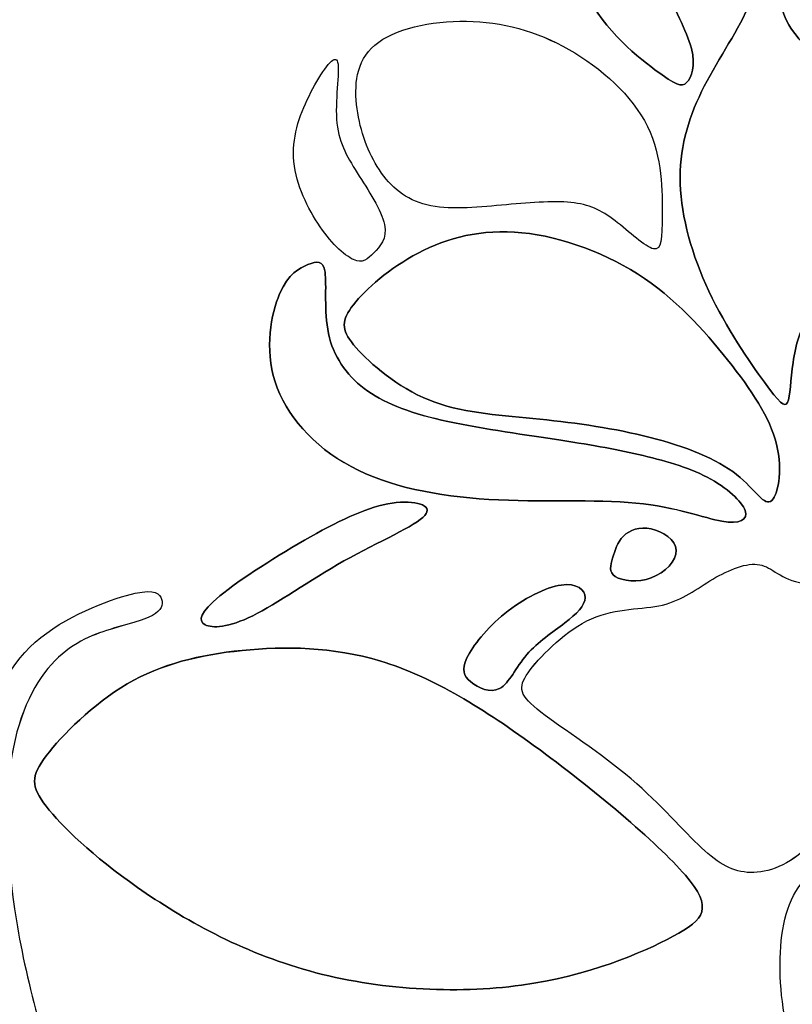
# Model space of a CAD drawing. Units: millimetres. Extents: x -106 to 107, y -86 to 92.
# Drawn here: x -72 to -48, y -55 to -24 of the extents above; entities that cross this region are included whole.
import ezdxf

# ---------------------------------------------------------------- set-up
doc = ezdxf.new("R2010")
doc.units = ezdxf.units.MM
doc.header["$MEASUREMENT"] = 0
doc.layers.add('LAYER_1', color=18, linetype='Continuous')

msp = doc.modelspace()

# ---------------------------------------------------------------- linework, layer by layer
at = {"layer": 'LAYER_1', "color": 5}
for points, knots in [([(-46.004, 90.686), (-46.004, 90.686), (-105.556, 90.686), (-105.556, 90.686), (-105.556, 90.686), (-105.556, -85.843), (-105.556, -85.843), (-105.556, -85.843), (92.205, -85.843), (92.205, -85.843)], [0, 0, 0, 0, 0.25, 0.25, 0.25, 0.5, 0.5, 0.5, 1, 1, 1, 1]), ([(104.84, -73.096), (104.84, -73.096), (104.84, -24.509), (104.84, -24.509), (104.84, -24.509), (103.684, -24.509), (103.684, -24.509), (103.684, -24.509), (103.684, -71.942), (103.684, -71.942), (96.701, -71.942), (91.04, -77.603), (91.04, -84.586), (91.04, -84.586), (-104.139, -84.586), (-104.139, -84.586), (-104.139, -84.586), (-104.139, 89.497), (-104.139, 89.497), (-104.139, 89.497), (-46.004, 89.497), (-46.004, 89.497), (-46.004, 89.497), (-46.004, 90.686), (-46.004, 90.686), (-46.004, 90.686), (-105.556, 90.686), (-105.556, 90.686), (-105.556, 90.686), (-105.556, -85.843), (-105.556, -85.843), (-105.556, -85.843), (92.205, -85.843), (92.205, -85.843), (92.161, -85.43), (92.138, -85.011), (92.138, -84.586), (92.138, -78.209), (97.307, -73.039), (103.684, -73.039), (104.074, -73.039), (104.46, -73.058), (104.84, -73.096)], [0, 0, 0, 0, 0.066667, 0.066667, 0.066667, 0.133333, 0.133333, 0.133333, 0.2, 0.2, 0.2, 0.266667, 0.266667, 0.266667, 0.333333, 0.333333, 0.333333, 0.4, 0.4, 0.4, 0.466667, 0.466667, 0.466667, 0.533333, 0.533333, 0.533333, 0.6, 0.6, 0.6, 0.666667, 0.666667, 0.666667, 0.733333, 0.733333, 0.733333, 0.8, 0.8, 0.8, 0.866667, 0.866667, 0.866667, 1, 1, 1, 1]), ([(-46.004, 89.497), (-46.004, 89.497), (-104.139, 89.497), (-104.139, 89.497), (-104.139, 89.497), (-104.139, -84.586), (-104.139, -84.586), (-104.139, -84.586), (91.04, -84.586), (91.04, -84.586)], [0, 0, 0, 0, 0.25, 0.25, 0.25, 0.5, 0.5, 0.5, 1, 1, 1, 1]), ([(-52.135, -25.707), (-52.785, -25.221), (-53.912, -24.308), (-54.316, -23.118), (-54.72, -21.929), (-54.401, -20.461), (-53.946, -19.272), (-53.492, -18.083), (-52.901, -17.171), (-52.645, -17.028), (-52.389, -16.885), (-52.468, -17.51), (-52.511, -18.23), (-52.554, -18.95), (-52.561, -19.765), (-52.467, -20.588), (-52.372, -21.411), (-52.176, -22.243), (-51.87, -23.017), (-51.564, -23.791), (-51.149, -24.508), (-51.008, -25.048), (-50.867, -25.588), (-51.002, -25.95), (-51.156, -26.102), (-51.31, -26.253), (-51.484, -26.193), (-52.135, -25.707)], [0, 0, 0, 0, 0.1, 0.1, 0.1, 0.2, 0.2, 0.2, 0.3, 0.3, 0.3, 0.4, 0.4, 0.4, 0.5, 0.5, 0.5, 0.6, 0.6, 0.6, 0.7, 0.7, 0.7, 0.8, 0.8, 0.8, 1, 1, 1, 1]), ([(-51.87, -23.017), (-52.176, -22.243), (-52.372, -21.411), (-52.467, -20.588), (-52.561, -19.765), (-52.553, -18.95), (-52.511, -18.23), (-52.468, -17.51), (-52.389, -16.885), (-52.645, -17.028), (-52.901, -17.171), (-53.492, -18.083), (-53.946, -19.272), (-54.401, -20.461), (-54.72, -21.929), (-54.316, -23.118), (-53.912, -24.308), (-52.785, -25.221), (-52.135, -25.707), (-51.484, -26.193), (-51.31, -26.253), (-51.156, -26.102), (-51.002, -25.95), (-50.867, -25.588), (-51.008, -25.048), (-51.149, -24.508), (-51.564, -23.791), (-51.87, -23.017)], [0, 0, 0, 0, 0.1, 0.1, 0.1, 0.2, 0.2, 0.2, 0.3, 0.3, 0.3, 0.4, 0.4, 0.4, 0.5, 0.5, 0.5, 0.6, 0.6, 0.6, 0.7, 0.7, 0.7, 0.8, 0.8, 0.8, 1, 1, 1, 1]), ([(-48.751, -35.365), (-49.204, -34.743), (-49.937, -33.674), (-50.465, -32.555), (-50.993, -31.437), (-51.317, -30.27), (-51.352, -29.229), (-51.386, -28.188), (-51.13, -27.274), (-50.693, -26.383), (-50.255, -25.491), (-49.636, -24.624), (-49.257, -23.783), (-48.878, -22.942), (-48.74, -22.128), (-48.637, -21.977), (-48.534, -21.825), (-48.465, -22.335), (-48.391, -22.896), (-48.316, -23.457), (-48.234, -24.069), (-47.773, -24.641), (-47.313, -25.212), (-46.473, -25.744), (-45.838, -26.295), (-45.203, -26.847), (-44.771, -27.419), (-44.586, -27.85), (-44.401, -28.281), (-44.461, -28.571), (-44.727, -28.969), (-44.993, -29.367), (-45.463, -29.872), (-45.708, -30.415), (-45.953, -30.959), (-45.973, -31.541), (-46.043, -31.984), (-46.112, -32.428), (-46.231, -32.732), (-46.48, -32.897), (-46.729, -33.062), (-47.108, -33.088), (-47.372, -33.377), (-47.637, -33.665), (-47.787, -34.217), (-47.865, -34.755), (-47.943, -35.293), (-47.948, -35.817), (-48.036, -35.99), (-48.125, -36.164), (-48.298, -35.988), (-48.751, -35.365)], [0, 0, 0, 0, 0.055556, 0.055556, 0.055556, 0.111111, 0.111111, 0.111111, 0.166667, 0.166667, 0.166667, 0.222222, 0.222222, 0.222222, 0.277778, 0.277778, 0.277778, 0.333333, 0.333333, 0.333333, 0.388889, 0.388889, 0.388889, 0.444444, 0.444444, 0.444444, 0.5, 0.5, 0.5, 0.555556, 0.555556, 0.555556, 0.611111, 0.611111, 0.611111, 0.666667, 0.666667, 0.666667, 0.722222, 0.722222, 0.722222, 0.777778, 0.777778, 0.777778, 0.833333, 0.833333, 0.833333, 0.888889, 0.888889, 0.888889, 1, 1, 1, 1]), ([(-49.257, -23.783), (-49.636, -24.624), (-50.255, -25.491), (-50.693, -26.383), (-51.13, -27.274), (-51.386, -28.188), (-51.352, -29.229), (-51.317, -30.27), (-50.993, -31.437), (-50.465, -32.555), (-49.937, -33.674), (-49.204, -34.743), (-48.751, -35.365), (-48.298, -35.988), (-48.125, -36.164), (-48.036, -35.99), (-47.947, -35.817), (-47.943, -35.293), (-47.865, -34.755), (-47.787, -34.217), (-47.637, -33.665), (-47.372, -33.377), (-47.108, -33.088), (-46.729, -33.062), (-46.48, -32.897), (-46.231, -32.732), (-46.112, -32.428), (-46.043, -31.984), (-45.973, -31.541), (-45.953, -30.959), (-45.708, -30.415), (-45.463, -29.872), (-44.993, -29.367), (-44.727, -28.969), (-44.461, -28.571), (-44.401, -28.281), (-44.586, -27.85), (-44.771, -27.419), (-45.203, -26.847), (-45.838, -26.295), (-46.473, -25.744), (-47.313, -25.212), (-47.773, -24.641), (-48.234, -24.069), (-48.315, -23.457), (-48.391, -22.896), (-48.465, -22.335), (-48.534, -21.825), (-48.637, -21.977), (-48.74, -22.128), (-48.878, -22.942), (-49.257, -23.783)], [0, 0, 0, 0, 0.055556, 0.055556, 0.055556, 0.111111, 0.111111, 0.111111, 0.166667, 0.166667, 0.166667, 0.222222, 0.222222, 0.222222, 0.277778, 0.277778, 0.277778, 0.333333, 0.333333, 0.333333, 0.388889, 0.388889, 0.388889, 0.444444, 0.444444, 0.444444, 0.5, 0.5, 0.5, 0.555556, 0.555556, 0.555556, 0.611111, 0.611111, 0.611111, 0.666667, 0.666667, 0.666667, 0.722222, 0.722222, 0.722222, 0.777778, 0.777778, 0.777778, 0.833333, 0.833333, 0.833333, 0.888889, 0.888889, 0.888889, 1, 1, 1, 1]), ([(-59.188, -29.886), (-58.534, -30.044), (-57.689, -29.965), (-56.881, -29.892), (-56.072, -29.819), (-55.3, -29.754), (-54.733, -29.81), (-54.166, -29.866), (-53.804, -30.044), (-53.37, -30.375), (-52.937, -30.706), (-52.432, -31.191), (-52.178, -31.245), (-51.923, -31.298), (-51.92, -30.919), (-51.913, -30.199), (-51.907, -29.479), (-51.897, -28.416), (-52.369, -27.459), (-52.84, -26.501), (-53.793, -25.648), (-54.799, -25.079), (-55.806, -24.509), (-56.866, -24.223), (-57.964, -24.206), (-59.063, -24.189), (-60.201, -24.44), (-60.794, -24.944), (-61.389, -25.448), (-61.439, -26.205), (-61.344, -26.911), (-61.248, -27.618), (-61.007, -28.275), (-60.655, -28.802), (-60.303, -29.33), (-59.841, -29.727), (-59.188, -29.886)], [0, 0, 0, 0, 0.076923, 0.076923, 0.076923, 0.153846, 0.153846, 0.153846, 0.230769, 0.230769, 0.230769, 0.307692, 0.307692, 0.307692, 0.384615, 0.384615, 0.384615, 0.461538, 0.461538, 0.461538, 0.538462, 0.538462, 0.538462, 0.615385, 0.615385, 0.615385, 0.692308, 0.692308, 0.692308, 0.769231, 0.769231, 0.769231, 0.846154, 0.846154, 0.846154, 1, 1, 1, 1]), ([(-60.655, -28.802), (-60.303, -29.33), (-59.841, -29.727), (-59.188, -29.885), (-58.534, -30.044), (-57.689, -29.965), (-56.881, -29.892), (-56.073, -29.819), (-55.3, -29.754), (-54.733, -29.81), (-54.166, -29.866), (-53.804, -30.044), (-53.37, -30.375), (-52.937, -30.706), (-52.432, -31.191), (-52.178, -31.245), (-51.923, -31.298), (-51.92, -30.919), (-51.913, -30.199), (-51.907, -29.479), (-51.897, -28.416), (-52.369, -27.459), (-52.84, -26.501), (-53.793, -25.648), (-54.799, -25.079), (-55.806, -24.51), (-56.866, -24.223), (-57.964, -24.206), (-59.063, -24.189), (-60.201, -24.44), (-60.795, -24.944), (-61.389, -25.448), (-61.439, -26.205), (-61.344, -26.911), (-61.248, -27.618), (-61.007, -28.275), (-60.655, -28.802)], [0, 0, 0, 0, 0.076923, 0.076923, 0.076923, 0.153846, 0.153846, 0.153846, 0.230769, 0.230769, 0.230769, 0.307692, 0.307692, 0.307692, 0.384615, 0.384615, 0.384615, 0.461538, 0.461538, 0.461538, 0.538462, 0.538462, 0.538462, 0.615385, 0.615385, 0.615385, 0.692308, 0.692308, 0.692308, 0.769231, 0.769231, 0.769231, 0.846154, 0.846154, 0.846154, 1, 1, 1, 1]), ([(-60.831, -31.37), (-60.64, -31.175), (-60.405, -30.93), (-60.496, -30.492), (-60.586, -30.055), (-61.003, -29.425), (-61.34, -28.891), (-61.677, -28.357), (-61.935, -27.918), (-61.98, -27.233), (-62.025, -26.549), (-61.856, -25.619), (-61.963, -25.428), (-62.071, -25.238), (-62.454, -25.788), (-62.773, -26.404), (-63.091, -27.019), (-63.345, -27.701), (-63.308, -28.414), (-63.27, -29.128), (-62.942, -29.873), (-62.562, -30.452), (-62.182, -31.03), (-61.749, -31.441), (-61.459, -31.575), (-61.169, -31.709), (-61.022, -31.564), (-60.831, -31.37)], [0, 0, 0, 0, 0.1, 0.1, 0.1, 0.2, 0.2, 0.2, 0.3, 0.3, 0.3, 0.4, 0.4, 0.4, 0.5, 0.5, 0.5, 0.6, 0.6, 0.6, 0.7, 0.7, 0.7, 0.8, 0.8, 0.8, 1, 1, 1, 1]), ([(-60.831, -31.37), (-60.64, -31.175), (-60.405, -30.93), (-60.496, -30.492), (-60.586, -30.055), (-61.003, -29.425), (-61.34, -28.891), (-61.677, -28.357), (-61.935, -27.918), (-61.98, -27.233), (-62.025, -26.549), (-61.856, -25.619), (-61.963, -25.429), (-62.071, -25.238), (-62.454, -25.788), (-62.773, -26.404), (-63.091, -27.019), (-63.345, -27.701), (-63.308, -28.414), (-63.27, -29.128), (-62.942, -29.873), (-62.562, -30.452), (-62.182, -31.03), (-61.749, -31.442), (-61.459, -31.575), (-61.169, -31.709), (-61.022, -31.564), (-60.831, -31.37)], [0, 0, 0, 0, 0.1, 0.1, 0.1, 0.2, 0.2, 0.2, 0.3, 0.3, 0.3, 0.4, 0.4, 0.4, 0.5, 0.5, 0.5, 0.6, 0.6, 0.6, 0.7, 0.7, 0.7, 0.8, 0.8, 0.8, 1, 1, 1, 1]), ([(-61.523, -33.059), (-61.192, -32.596), (-60.487, -31.948), (-59.617, -31.461), (-58.746, -30.974), (-57.71, -30.648), (-56.481, -30.725), (-55.252, -30.802), (-53.83, -31.281), (-52.672, -32.019), (-51.515, -32.757), (-50.621, -33.755), (-49.887, -34.678), (-49.154, -35.602), (-48.579, -36.451), (-48.376, -37.283), (-48.172, -38.114), (-48.34, -38.928), (-48.566, -39.049), (-48.793, -39.171), (-49.079, -38.601), (-49.73, -38.129), (-50.38, -37.658), (-51.396, -37.284), (-52.492, -37.02), (-53.588, -36.755), (-54.766, -36.599), (-55.907, -36.487), (-57.049, -36.374), (-58.154, -36.306), (-59.126, -35.912), (-60.097, -35.517), (-60.935, -34.796), (-61.374, -34.297), (-61.814, -33.799), (-61.855, -33.522), (-61.523, -33.059)], [0, 0, 0, 0, 0.076923, 0.076923, 0.076923, 0.153846, 0.153846, 0.153846, 0.230769, 0.230769, 0.230769, 0.307692, 0.307692, 0.307692, 0.384615, 0.384615, 0.384615, 0.461538, 0.461538, 0.461538, 0.538462, 0.538462, 0.538462, 0.615385, 0.615385, 0.615385, 0.692308, 0.692308, 0.692308, 0.769231, 0.769231, 0.769231, 0.846154, 0.846154, 0.846154, 1, 1, 1, 1]), ([(-55.907, -36.487), (-54.766, -36.599), (-53.588, -36.755), (-52.492, -37.02), (-51.396, -37.284), (-50.38, -37.658), (-49.73, -38.129), (-49.079, -38.601), (-48.793, -39.171), (-48.566, -39.049), (-48.34, -38.928), (-48.172, -38.114), (-48.376, -37.283), (-48.579, -36.451), (-49.154, -35.602), (-49.887, -34.678), (-50.621, -33.755), (-51.515, -32.757), (-52.672, -32.019), (-53.83, -31.281), (-55.252, -30.802), (-56.481, -30.725), (-57.71, -30.648), (-58.746, -30.974), (-59.617, -31.461), (-60.487, -31.948), (-61.192, -32.596), (-61.524, -33.059), (-61.855, -33.522), (-61.814, -33.799), (-61.374, -34.297), (-60.935, -34.796), (-60.097, -35.517), (-59.126, -35.912), (-58.154, -36.306), (-57.049, -36.374), (-55.907, -36.487)], [0, 0, 0, 0, 0.076923, 0.076923, 0.076923, 0.153846, 0.153846, 0.153846, 0.230769, 0.230769, 0.230769, 0.307692, 0.307692, 0.307692, 0.384615, 0.384615, 0.384615, 0.461538, 0.461538, 0.461538, 0.538462, 0.538462, 0.538462, 0.615385, 0.615385, 0.615385, 0.692308, 0.692308, 0.692308, 0.769231, 0.769231, 0.769231, 0.846154, 0.846154, 0.846154, 1, 1, 1, 1]), ([(-62.336, -31.967), (-62.281, -32.353), (-62.376, -33.168), (-62.229, -33.86), (-62.083, -34.553), (-61.695, -35.124), (-61.124, -35.559), (-60.553, -35.993), (-59.799, -36.291), (-58.739, -36.534), (-57.678, -36.776), (-56.312, -36.963), (-55.244, -37.126), (-54.176, -37.288), (-53.405, -37.426), (-52.643, -37.6), (-51.88, -37.775), (-51.125, -37.985), (-50.517, -38.304), (-49.909, -38.622), (-49.447, -39.049), (-49.348, -39.333), (-49.248, -39.618), (-49.512, -39.761), (-50.064, -39.662), (-50.616, -39.562), (-51.457, -39.219), (-52.722, -39.099), (-53.987, -38.978), (-55.676, -39.079), (-57.269, -38.985), (-58.862, -38.89), (-60.358, -38.6), (-61.531, -37.971), (-62.705, -37.342), (-63.555, -36.373), (-63.88, -35.352), (-64.206, -34.33), (-64.007, -33.255), (-63.739, -32.631), (-63.471, -32.008), (-63.135, -31.836), (-62.865, -31.73), (-62.595, -31.623), (-62.39, -31.581), (-62.336, -31.967)], [0, 0, 0, 0, 0.0625, 0.0625, 0.0625, 0.125, 0.125, 0.125, 0.1875, 0.1875, 0.1875, 0.25, 0.25, 0.25, 0.3125, 0.3125, 0.3125, 0.375, 0.375, 0.375, 0.4375, 0.4375, 0.4375, 0.5, 0.5, 0.5, 0.5625, 0.5625, 0.5625, 0.625, 0.625, 0.625, 0.6875, 0.6875, 0.6875, 0.75, 0.75, 0.75, 0.8125, 0.8125, 0.8125, 0.875, 0.875, 0.875, 1, 1, 1, 1]), ([(-57.269, -38.985), (-55.676, -39.079), (-53.987, -38.978), (-52.722, -39.099), (-51.457, -39.22), (-50.616, -39.562), (-50.064, -39.662), (-49.512, -39.761), (-49.248, -39.618), (-49.348, -39.333), (-49.447, -39.049), (-49.909, -38.622), (-50.517, -38.304), (-51.125, -37.985), (-51.88, -37.775), (-52.643, -37.6), (-53.405, -37.426), (-54.175, -37.288), (-55.244, -37.126), (-56.312, -36.963), (-57.678, -36.776), (-58.739, -36.533), (-59.799, -36.291), (-60.553, -35.993), (-61.124, -35.559), (-61.695, -35.124), (-62.083, -34.553), (-62.229, -33.86), (-62.376, -33.168), (-62.281, -32.353), (-62.336, -31.967), (-62.39, -31.581), (-62.595, -31.623), (-62.865, -31.73), (-63.135, -31.836), (-63.471, -32.008), (-63.739, -32.631), (-64.007, -33.255), (-64.206, -34.33), (-63.88, -35.352), (-63.555, -36.373), (-62.705, -37.342), (-61.532, -37.971), (-60.358, -38.6), (-58.862, -38.89), (-57.269, -38.985)], [0, 0, 0, 0, 0.0625, 0.0625, 0.0625, 0.125, 0.125, 0.125, 0.1875, 0.1875, 0.1875, 0.25, 0.25, 0.25, 0.3125, 0.3125, 0.3125, 0.375, 0.375, 0.375, 0.4375, 0.4375, 0.4375, 0.5, 0.5, 0.5, 0.5625, 0.5625, 0.5625, 0.625, 0.625, 0.625, 0.6875, 0.6875, 0.6875, 0.75, 0.75, 0.75, 0.8125, 0.8125, 0.8125, 0.875, 0.875, 0.875, 1, 1, 1, 1]), ([(-65.588, -41.97), (-64.967, -41.461), (-63.786, -40.706), (-62.786, -40.142), (-61.787, -39.579), (-60.968, -39.208), (-60.264, -39.103), (-59.56, -38.997), (-58.969, -39.158), (-59.249, -39.481), (-59.528, -39.803), (-60.678, -40.288), (-61.75, -40.889), (-62.823, -41.491), (-63.819, -42.209), (-64.57, -42.581), (-65.32, -42.952), (-65.825, -42.977), (-66.047, -42.859), (-66.269, -42.74), (-66.208, -42.479), (-65.588, -41.97)], [0, 0, 0, 0, 0.125, 0.125, 0.125, 0.25, 0.25, 0.25, 0.375, 0.375, 0.375, 0.5, 0.5, 0.5, 0.625, 0.625, 0.625, 0.75, 0.75, 0.75, 1, 1, 1, 1]), ([(-59.249, -39.481), (-58.969, -39.158), (-59.56, -38.997), (-60.264, -39.103), (-60.968, -39.208), (-61.787, -39.579), (-62.786, -40.142), (-63.786, -40.706), (-64.967, -41.461), (-65.588, -41.97), (-66.209, -42.479), (-66.269, -42.74), (-66.047, -42.858), (-65.825, -42.977), (-65.32, -42.952), (-64.57, -42.581), (-63.819, -42.209), (-62.823, -41.491), (-61.75, -40.889), (-60.678, -40.288), (-59.528, -39.803), (-59.249, -39.481)], [0, 0, 0, 0, 0.125, 0.125, 0.125, 0.25, 0.25, 0.25, 0.375, 0.375, 0.375, 0.5, 0.5, 0.5, 0.625, 0.625, 0.625, 0.75, 0.75, 0.75, 1, 1, 1, 1]), ([(-53.443, -40.803), (-53.376, -40.57), (-53.301, -40.309), (-53.11, -40.122), (-52.919, -39.934), (-52.612, -39.82), (-52.256, -39.896), (-51.9, -39.972), (-51.495, -40.238), (-51.476, -40.558), (-51.457, -40.879), (-51.825, -41.254), (-52.248, -41.41), (-52.672, -41.566), (-53.151, -41.504), (-53.361, -41.371), (-53.571, -41.238), (-53.511, -41.035), (-53.443, -40.803)], [0, 0, 0, 0, 0.142857, 0.142857, 0.142857, 0.285714, 0.285714, 0.285714, 0.428571, 0.428571, 0.428571, 0.571429, 0.571429, 0.571429, 0.714286, 0.714286, 0.714286, 1, 1, 1, 1]), ([(-53.443, -40.802), (-53.511, -41.035), (-53.571, -41.238), (-53.361, -41.371), (-53.151, -41.504), (-52.672, -41.566), (-52.248, -41.41), (-51.825, -41.254), (-51.457, -40.879), (-51.476, -40.558), (-51.495, -40.238), (-51.901, -39.972), (-52.256, -39.896), (-52.612, -39.82), (-52.919, -39.934), (-53.11, -40.122), (-53.301, -40.309), (-53.376, -40.57), (-53.443, -40.802)], [0, 0, 0, 0, 0.142857, 0.142857, 0.142857, 0.285714, 0.285714, 0.285714, 0.428571, 0.428571, 0.428571, 0.571429, 0.571429, 0.571429, 0.714286, 0.714286, 0.714286, 1, 1, 1, 1]), ([(-55.778, -45.468), (-55.186, -45.953), (-53.999, -46.692), (-53.046, -47.479), (-52.092, -48.267), (-51.372, -49.103), (-50.802, -49.654), (-50.232, -50.204), (-49.813, -50.47), (-49.282, -50.512), (-48.751, -50.553), (-48.109, -50.369), (-47.47, -49.779), (-46.832, -49.188), (-46.197, -48.189), (-45.367, -47.345), (-44.537, -46.501), (-43.512, -45.812), (-42.974, -45.075), (-42.436, -44.337), (-42.385, -43.552), (-42.678, -42.938), (-42.971, -42.324), (-43.607, -41.882), (-44.559, -41.727), (-45.511, -41.573), (-46.779, -41.707), (-47.527, -41.584), (-48.275, -41.461), (-48.505, -41.08), (-48.897, -41.004), (-49.289, -40.928), (-49.844, -41.155), (-50.342, -41.449), (-50.839, -41.743), (-51.279, -42.103), (-51.899, -42.25), (-52.519, -42.397), (-53.319, -42.332), (-54.093, -42.674), (-54.868, -43.016), (-55.617, -43.766), (-55.993, -44.258), (-56.368, -44.749), (-56.37, -44.982), (-55.778, -45.468)], [0, 0, 0, 0, 0.0625, 0.0625, 0.0625, 0.125, 0.125, 0.125, 0.1875, 0.1875, 0.1875, 0.25, 0.25, 0.25, 0.3125, 0.3125, 0.3125, 0.375, 0.375, 0.375, 0.4375, 0.4375, 0.4375, 0.5, 0.5, 0.5, 0.5625, 0.5625, 0.5625, 0.625, 0.625, 0.625, 0.6875, 0.6875, 0.6875, 0.75, 0.75, 0.75, 0.8125, 0.8125, 0.8125, 0.875, 0.875, 0.875, 1, 1, 1, 1]), ([(-44.559, -41.727), (-45.511, -41.573), (-46.778, -41.707), (-47.527, -41.584), (-48.275, -41.461), (-48.505, -41.08), (-48.897, -41.004), (-49.289, -40.928), (-49.844, -41.155), (-50.342, -41.449), (-50.839, -41.743), (-51.279, -42.103), (-51.899, -42.25), (-52.519, -42.397), (-53.319, -42.332), (-54.093, -42.674), (-54.868, -43.016), (-55.617, -43.767), (-55.993, -44.258), (-56.368, -44.749), (-56.37, -44.982), (-55.778, -45.468), (-55.186, -45.953), (-53.999, -46.692), (-53.046, -47.479), (-52.092, -48.267), (-51.372, -49.103), (-50.802, -49.654), (-50.232, -50.204), (-49.813, -50.47), (-49.282, -50.512), (-48.751, -50.553), (-48.109, -50.369), (-47.47, -49.778), (-46.832, -49.188), (-46.197, -48.189), (-45.367, -47.345), (-44.537, -46.501), (-43.512, -45.812), (-42.974, -45.075), (-42.436, -44.337), (-42.385, -43.552), (-42.678, -42.938), (-42.971, -42.324), (-43.607, -41.882), (-44.559, -41.727)], [0, 0, 0, 0, 0.0625, 0.0625, 0.0625, 0.125, 0.125, 0.125, 0.1875, 0.1875, 0.1875, 0.25, 0.25, 0.25, 0.3125, 0.3125, 0.3125, 0.375, 0.375, 0.375, 0.4375, 0.4375, 0.4375, 0.5, 0.5, 0.5, 0.5625, 0.5625, 0.5625, 0.625, 0.625, 0.625, 0.6875, 0.6875, 0.6875, 0.75, 0.75, 0.75, 0.8125, 0.8125, 0.8125, 0.875, 0.875, 0.875, 1, 1, 1, 1]), ([(-57.947, -43.883), (-57.769, -43.514), (-57.342, -42.965), (-56.777, -42.511), (-56.213, -42.058), (-55.511, -41.701), (-55.03, -41.632), (-54.549, -41.564), (-54.289, -41.785), (-54.291, -42.025), (-54.293, -42.265), (-54.558, -42.524), (-54.924, -42.805), (-55.291, -43.085), (-55.759, -43.387), (-56.098, -43.784), (-56.436, -44.181), (-56.644, -44.674), (-56.937, -44.831), (-57.229, -44.989), (-57.606, -44.811), (-57.83, -44.627), (-58.054, -44.443), (-58.125, -44.253), (-57.947, -43.883)], [0, 0, 0, 0, 0.111111, 0.111111, 0.111111, 0.222222, 0.222222, 0.222222, 0.333333, 0.333333, 0.333333, 0.444444, 0.444444, 0.444444, 0.555556, 0.555556, 0.555556, 0.666667, 0.666667, 0.666667, 0.777778, 0.777778, 0.777778, 1, 1, 1, 1]), ([(-56.097, -43.784), (-55.759, -43.387), (-55.291, -43.085), (-54.924, -42.805), (-54.558, -42.524), (-54.293, -42.265), (-54.291, -42.025), (-54.289, -41.785), (-54.549, -41.564), (-55.03, -41.632), (-55.511, -41.701), (-56.213, -42.058), (-56.777, -42.511), (-57.342, -42.965), (-57.769, -43.514), (-57.947, -43.883), (-58.125, -44.253), (-58.054, -44.443), (-57.83, -44.627), (-57.606, -44.811), (-57.229, -44.989), (-56.937, -44.831), (-56.644, -44.674), (-56.436, -44.181), (-56.097, -43.784)], [0, 0, 0, 0, 0.111111, 0.111111, 0.111111, 0.222222, 0.222222, 0.222222, 0.333333, 0.333333, 0.333333, 0.444444, 0.444444, 0.444444, 0.555556, 0.555556, 0.555556, 0.666667, 0.666667, 0.666667, 0.777778, 0.777778, 0.777778, 1, 1, 1, 1]), ([(-70.194, -58.151), (-71.065, -55.776), (-71.647, -53.597), (-71.939, -51.644), (-72.232, -49.691), (-72.236, -47.964), (-71.972, -46.647), (-71.708, -45.33), (-71.175, -44.423), (-70.578, -43.865), (-69.981, -43.308), (-69.32, -43.101), (-68.775, -42.94), (-68.23, -42.781), (-67.802, -42.668), (-67.577, -42.515), (-67.353, -42.362), (-67.332, -42.168), (-67.418, -42.012), (-67.504, -41.856), (-67.697, -41.737), (-68.475, -41.954), (-69.253, -42.17), (-70.616, -42.72), (-71.468, -43.556), (-72.32, -44.393), (-72.66, -45.515), (-72.846, -46.785), (-73.032, -48.054), (-73.065, -49.47), (-72.905, -51.15), (-72.746, -52.83), (-72.395, -54.774), (-71.59, -57.003), (-70.786, -59.233), (-69.528, -61.747), (-68.703, -63.841), (-67.878, -65.934), (-67.485, -67.607), (-67.207, -69.046), (-66.929, -70.484), (-66.766, -71.689), (-66.558, -72.321), (-66.35, -72.954), (-66.098, -73.014), (-65.997, -72.54), (-65.896, -72.066), (-65.945, -71.056), (-66.137, -69.822), (-66.33, -68.588), (-66.666, -67.129), (-67.414, -65.114), (-68.162, -63.099), (-69.323, -60.527), (-70.194, -58.151)], [0, 0, 0, 0, 0.052632, 0.052632, 0.052632, 0.105263, 0.105263, 0.105263, 0.157895, 0.157895, 0.157895, 0.210526, 0.210526, 0.210526, 0.263158, 0.263158, 0.263158, 0.315789, 0.315789, 0.315789, 0.368421, 0.368421, 0.368421, 0.421053, 0.421053, 0.421053, 0.473684, 0.473684, 0.473684, 0.526316, 0.526316, 0.526316, 0.578947, 0.578947, 0.578947, 0.631579, 0.631579, 0.631579, 0.684211, 0.684211, 0.684211, 0.736842, 0.736842, 0.736842, 0.789474, 0.789474, 0.789474, 0.842105, 0.842105, 0.842105, 0.894737, 0.894737, 0.894737, 1, 1, 1, 1]), ([(-68.475, -41.954), (-69.253, -42.17), (-70.616, -42.72), (-71.468, -43.556), (-72.32, -44.393), (-72.66, -45.515), (-72.846, -46.785), (-73.032, -48.054), (-73.065, -49.47), (-72.905, -51.15), (-72.746, -52.83), (-72.395, -54.774), (-71.59, -57.003), (-70.786, -59.233), (-69.528, -61.747), (-68.703, -63.841), (-67.878, -65.934), (-67.485, -67.607), (-67.207, -69.046), (-66.929, -70.484), (-66.766, -71.689), (-66.558, -72.321), (-66.35, -72.954), (-66.098, -73.014), (-65.997, -72.54), (-65.896, -72.066), (-65.945, -71.056), (-66.137, -69.822), (-66.33, -68.588), (-66.666, -67.129), (-67.414, -65.114), (-68.162, -63.099), (-69.323, -60.527), (-70.194, -58.151), (-71.065, -55.776), (-71.647, -53.597), (-71.939, -51.644), (-72.232, -49.691), (-72.236, -47.964), (-71.972, -46.647), (-71.707, -45.33), (-71.175, -44.423), (-70.578, -43.865), (-69.981, -43.308), (-69.32, -43.1), (-68.775, -42.941), (-68.23, -42.78), (-67.802, -42.668), (-67.577, -42.515), (-67.353, -42.362), (-67.332, -42.168), (-67.418, -42.012), (-67.504, -41.856), (-67.697, -41.738), (-68.475, -41.954)], [0, 0, 0, 0, 0.052632, 0.052632, 0.052632, 0.105263, 0.105263, 0.105263, 0.157895, 0.157895, 0.157895, 0.210526, 0.210526, 0.210526, 0.263158, 0.263158, 0.263158, 0.315789, 0.315789, 0.315789, 0.368421, 0.368421, 0.368421, 0.421053, 0.421053, 0.421053, 0.473684, 0.473684, 0.473684, 0.526316, 0.526316, 0.526316, 0.578947, 0.578947, 0.578947, 0.631579, 0.631579, 0.631579, 0.684211, 0.684211, 0.684211, 0.736842, 0.736842, 0.736842, 0.789474, 0.789474, 0.789474, 0.842105, 0.842105, 0.842105, 0.894737, 0.894737, 0.894737, 1, 1, 1, 1]), ([(-70.955, -46.909), (-70.474, -46.273), (-69.514, -45.311), (-68.451, -44.69), (-67.388, -44.069), (-66.221, -43.788), (-64.9, -43.655), (-63.579, -43.521), (-62.105, -43.535), (-60.615, -43.985), (-59.124, -44.435), (-57.619, -45.322), (-55.855, -46.609), (-54.091, -47.896), (-52.069, -49.584), (-51.195, -50.601), (-50.321, -51.617), (-50.596, -51.964), (-51.571, -52.489), (-52.546, -53.014), (-54.222, -53.717), (-56.262, -53.999), (-58.302, -54.281), (-60.707, -54.143), (-62.817, -53.561), (-64.927, -52.979), (-66.741, -51.953), (-68.13, -50.98), (-69.518, -50.007), (-70.48, -49.086), (-70.96, -48.471), (-71.439, -47.855), (-71.436, -47.545), (-70.955, -46.909)], [0, 0, 0, 0, 0.083333, 0.083333, 0.083333, 0.166667, 0.166667, 0.166667, 0.25, 0.25, 0.25, 0.333333, 0.333333, 0.333333, 0.416667, 0.416667, 0.416667, 0.5, 0.5, 0.5, 0.583333, 0.583333, 0.583333, 0.666667, 0.666667, 0.666667, 0.75, 0.75, 0.75, 0.833333, 0.833333, 0.833333, 1, 1, 1, 1]), ([(-60.615, -43.985), (-62.105, -43.535), (-63.579, -43.521), (-64.9, -43.655), (-66.221, -43.789), (-67.388, -44.069), (-68.451, -44.69), (-69.514, -45.311), (-70.474, -46.273), (-70.955, -46.909), (-71.436, -47.545), (-71.439, -47.855), (-70.96, -48.471), (-70.48, -49.086), (-69.518, -50.007), (-68.13, -50.98), (-66.741, -51.953), (-64.927, -52.979), (-62.817, -53.561), (-60.707, -54.143), (-58.302, -54.281), (-56.262, -53.999), (-54.222, -53.717), (-52.546, -53.014), (-51.571, -52.489), (-50.596, -51.964), (-50.321, -51.618), (-51.195, -50.601), (-52.069, -49.584), (-54.091, -47.896), (-55.855, -46.609), (-57.619, -45.322), (-59.124, -44.435), (-60.615, -43.985)], [0, 0, 0, 0, 0.083333, 0.083333, 0.083333, 0.166667, 0.166667, 0.166667, 0.25, 0.25, 0.25, 0.333333, 0.333333, 0.333333, 0.416667, 0.416667, 0.416667, 0.5, 0.5, 0.5, 0.583333, 0.583333, 0.583333, 0.666667, 0.666667, 0.666667, 0.75, 0.75, 0.75, 0.833333, 0.833333, 0.833333, 1, 1, 1, 1]), ([(-45.258, -48.477), (-45.457, -48.759), (-45.665, -49.267), (-46.12, -49.67), (-46.575, -50.074), (-47.276, -50.373), (-47.704, -50.988), (-48.131, -51.602), (-48.285, -52.532), (-48.266, -53.544), (-48.246, -54.556), (-48.052, -55.649), (-47.667, -56.54), (-47.282, -57.432), (-46.706, -58.121), (-46.048, -58.585), (-45.39, -59.05), (-44.65, -59.289), (-44.087, -58.974), (-43.524, -58.659), (-43.137, -57.789), (-42.496, -56.907), (-41.855, -56.025), (-40.959, -55.131), (-40.318, -54.249), (-39.677, -53.367), (-39.291, -52.498), (-39.502, -51.739), (-39.713, -50.98), (-40.523, -50.332), (-41.282, -49.845), (-42.042, -49.358), (-42.752, -49.031), (-43.035, -48.985), (-43.319, -48.939), (-43.175, -49.173), (-42.947, -49.692), (-42.719, -50.21), (-42.406, -51.014), (-42.365, -51.291), (-42.324, -51.568), (-42.555, -51.318), (-42.928, -50.805), (-43.302, -50.293), (-43.819, -49.517), (-44.135, -49.019), (-44.45, -48.521), (-44.565, -48.302), (-44.717, -48.22), (-44.869, -48.139), (-45.059, -48.195), (-45.258, -48.477)], [0, 0, 0, 0, 0.055556, 0.055556, 0.055556, 0.111111, 0.111111, 0.111111, 0.166667, 0.166667, 0.166667, 0.222222, 0.222222, 0.222222, 0.277778, 0.277778, 0.277778, 0.333333, 0.333333, 0.333333, 0.388889, 0.388889, 0.388889, 0.444444, 0.444444, 0.444444, 0.5, 0.5, 0.5, 0.555556, 0.555556, 0.555556, 0.611111, 0.611111, 0.611111, 0.666667, 0.666667, 0.666667, 0.722222, 0.722222, 0.722222, 0.777778, 0.777778, 0.777778, 0.833333, 0.833333, 0.833333, 0.888889, 0.888889, 0.888889, 1, 1, 1, 1]), ([(-40.318, -54.249), (-39.677, -53.367), (-39.291, -52.497), (-39.502, -51.739), (-39.713, -50.98), (-40.523, -50.332), (-41.282, -49.845), (-42.042, -49.358), (-42.752, -49.031), (-43.035, -48.985), (-43.319, -48.939), (-43.175, -49.173), (-42.947, -49.692), (-42.719, -50.211), (-42.406, -51.014), (-42.365, -51.291), (-42.324, -51.568), (-42.555, -51.318), (-42.928, -50.805), (-43.302, -50.293), (-43.819, -49.517), (-44.135, -49.019), (-44.45, -48.521), (-44.565, -48.302), (-44.717, -48.22), (-44.869, -48.139), (-45.059, -48.195), (-45.258, -48.477), (-45.457, -48.759), (-45.665, -49.267), (-46.12, -49.67), (-46.575, -50.073), (-47.276, -50.373), (-47.704, -50.988), (-48.131, -51.602), (-48.285, -52.532), (-48.266, -53.544), (-48.246, -54.556), (-48.052, -55.649), (-47.667, -56.54), (-47.282, -57.432), (-46.706, -58.121), (-46.048, -58.585), (-45.39, -59.05), (-44.65, -59.289), (-44.087, -58.974), (-43.524, -58.659), (-43.137, -57.789), (-42.496, -56.907), (-41.855, -56.026), (-40.959, -55.131), (-40.318, -54.249)], [0, 0, 0, 0, 0.055556, 0.055556, 0.055556, 0.111111, 0.111111, 0.111111, 0.166667, 0.166667, 0.166667, 0.222222, 0.222222, 0.222222, 0.277778, 0.277778, 0.277778, 0.333333, 0.333333, 0.333333, 0.388889, 0.388889, 0.388889, 0.444444, 0.444444, 0.444444, 0.5, 0.5, 0.5, 0.555556, 0.555556, 0.555556, 0.611111, 0.611111, 0.611111, 0.666667, 0.666667, 0.666667, 0.722222, 0.722222, 0.722222, 0.777778, 0.777778, 0.777778, 0.833333, 0.833333, 0.833333, 0.888889, 0.888889, 0.888889, 1, 1, 1, 1])]:
    msp.add_open_spline(points, degree=3, knots=knots, dxfattribs=at)

doc.saveas('drawing.dxf')
